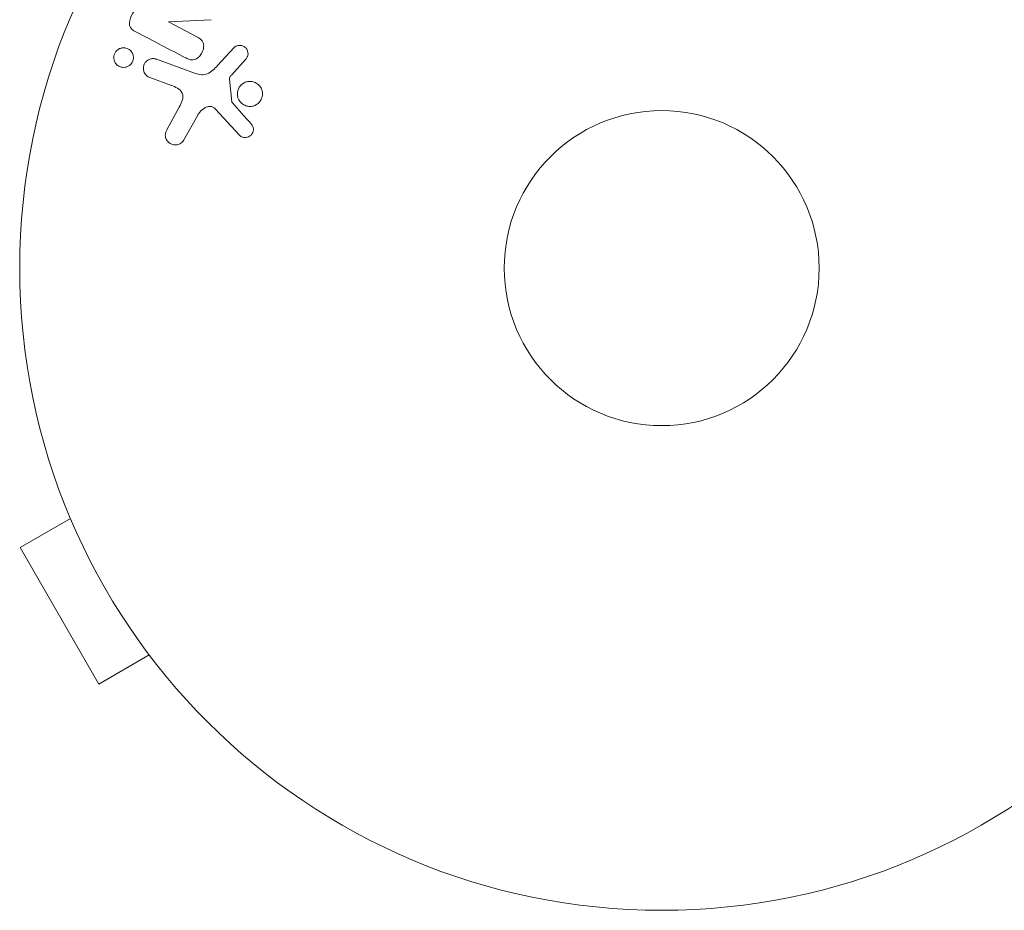
# Model space of a CAD drawing. Units: millimetres. Extents: x -4763 to 4517, y -3409 to 3098.
# Drawn here: x -43 to 38, y -513 to -439 of the extents above; entities that cross this region are included whole.
import ezdxf

# ---------------------------------------------------------------- set-up
doc = ezdxf.new("R2010")
doc.units = ezdxf.units.MM
doc.header["$LTSCALE"] = 20
doc.layers.add('2d', color=230, linetype='Continuous')

msp = doc.modelspace()

# ---------------------------------------------------------------- linework, layer by layer
at = {"layer": '2d', "lineweight": 0}
for p, q in [((-30.726, -439.683), (-30.718, -439.668)), ((-28.375, -440.907), (-30.726, -439.683)), ((-30.718, -439.668), (-27.195, -439.498)), ((-25.296, -441.793), (-26.663, -443.275)), ((-28.482, -443.929), (-31.71, -442.754)), ((-25.492, -444.04), (-24.36, -442.778)), ((-32.262, -444.27), (-30.48, -444.919)), ((-25.488, -446.269), (-25.683, -444.404)), ((-29.833, -446.729), (-30.844, -448.579)), ((-26.833, -446.871), (-24.878, -449.007)), ((-29.472, -449.476), (-28.301, -447.363)), ((-39.38, -479.272), (-39.373, -479.268)), ((-39.38, -479.272), (-39.356, -479.313)), ((-38.803, -480.671), (-42.96, -483.071)), ((-42.96, -483.071), (-36.46, -494.329)), ((-32.303, -491.929), (-36.46, -494.329)), ((-31.404, -493.087), (-31.38, -493.128)), ((-31.38, -493.128), (-31.373, -493.125))]:
    msp.add_line(p, q, dxfattribs=at)
for radius in [53, 13]:
    msp.add_circle((10, -460), radius, dxfattribs=at)
for points, knots in [([(-33.414, -440.505), (-33.634, -440.39), (-33.86, -440.234), (-33.986, -439.712), (-33.896, -439.413), (-33.649, -438.893), (-33.478, -438.644), (-33.005, -438.372), (-32.739, -438.349), (-32.482, -438.332)], [0, 0, 0, 0, 0.25, 0.25, 0.5, 0.5, 0.75, 0.75, 1, 1, 1, 1]), ([(-28.375, -440.907), (-28.243, -440.976), (-28.112, -441.054), (-28.007, -441.162), (-27.953, -441.216), (-27.906, -441.28), (-27.873, -441.352), (-27.841, -441.424), (-27.822, -441.505), (-27.815, -441.588), (-27.807, -441.69), (-27.817, -441.797), (-27.84, -441.901), (-27.869, -442.031), (-27.92, -442.16), (-27.987, -442.277), (-28.054, -442.394), (-28.139, -442.503), (-28.238, -442.593), (-28.309, -442.657), (-28.388, -442.713), (-28.473, -442.752), (-28.544, -442.785), (-28.62, -442.807), (-28.695, -442.813), (-28.787, -442.821), (-28.879, -442.808), (-28.966, -442.785), (-29.077, -442.754), (-29.183, -442.707), (-29.284, -442.654)], [0, 0, 0, 0, 0.149047, 0.149047, 0.149047, 0.224258, 0.224258, 0.224258, 0.300011, 0.300011, 0.300011, 0.394683, 0.394683, 0.394683, 0.514913, 0.514913, 0.514913, 0.635701, 0.635701, 0.635701, 0.72283, 0.72283, 0.72283, 0.796261, 0.796261, 0.796261, 0.886016, 0.886016, 0.886016, 1, 1, 1, 1]), ([(-35.229, -442.632), (-35.23, -442.554), (-35.219, -442.475), (-35.196, -442.399), (-35.174, -442.323), (-35.14, -442.248), (-35.097, -442.183), (-35.054, -442.118), (-35.002, -442.059), (-34.945, -442.01), (-34.884, -441.959), (-34.817, -441.917), (-34.747, -441.886), (-34.669, -441.851), (-34.586, -441.83), (-34.505, -441.821), (-34.412, -441.811), (-34.318, -441.818), (-34.23, -441.84), (-34.131, -441.863), (-34.036, -441.906), (-33.953, -441.965), (-33.867, -442.026), (-33.79, -442.106), (-33.732, -442.2), (-33.678, -442.287), (-33.638, -442.39), (-33.621, -442.497), (-33.615, -442.536), (-33.611, -442.576), (-33.611, -442.617)], [0, 0, 0, 0, 0.0433665, 0.0433665, 0.0433665, 0.0868094, 0.0868094, 0.0868094, 0.1295054, 0.1295054, 0.1295054, 0.1746613, 0.1746613, 0.1746613, 0.2253036, 0.2253036, 0.2253036, 0.2831823, 0.2831823, 0.2831823, 0.3477345, 0.3477345, 0.3477345, 0.4147773, 0.4147773, 0.4147773, 0.4773892, 0.4773892, 0.4773892, 0.5, 0.5, 0.5, 0.5]), ([(-25.296, -441.793), (-25.255, -441.749), (-25.206, -441.712), (-25.153, -441.685), (-25.102, -441.658), (-25.046, -441.64), (-24.99, -441.628), (-24.906, -441.611), (-24.819, -441.611), (-24.736, -441.623), (-24.652, -441.636), (-24.57, -441.664), (-24.496, -441.705), (-24.418, -441.748), (-24.347, -441.808), (-24.292, -441.88), (-24.245, -441.943), (-24.208, -442.017), (-24.183, -442.094), (-24.158, -442.174), (-24.146, -442.261), (-24.152, -442.346), (-24.156, -442.406), (-24.17, -442.467), (-24.192, -442.523), (-24.221, -442.595), (-24.264, -442.661), (-24.312, -442.721), (-24.328, -442.74), (-24.344, -442.76), (-24.36, -442.778)], [0, 0, 0, 0, 0.082221, 0.082221, 0.082221, 0.163511, 0.163511, 0.163511, 0.287426, 0.287426, 0.287426, 0.413061, 0.413061, 0.413061, 0.546586, 0.546586, 0.546586, 0.661904, 0.661904, 0.661904, 0.780544, 0.780544, 0.780544, 0.862621, 0.862621, 0.862621, 0.966358, 0.966358, 0.966358, 1, 1, 1, 1]), ([(-33.611, -442.617), (-33.61, -442.672), (-33.615, -442.728), (-33.626, -442.783), (-33.642, -442.865), (-33.672, -442.945), (-33.712, -443.018), (-33.75, -443.087), (-33.798, -443.149), (-33.853, -443.203), (-33.909, -443.258), (-33.973, -443.305), (-34.039, -443.34), (-34.113, -443.379), (-34.192, -443.407), (-34.271, -443.421), (-34.361, -443.438), (-34.452, -443.439), (-34.54, -443.426), (-34.638, -443.411), (-34.734, -443.378), (-34.82, -443.329), (-34.911, -443.277), (-34.994, -443.206), (-35.061, -443.12), (-35.124, -443.037), (-35.175, -442.938), (-35.203, -442.831), (-35.219, -442.767), (-35.228, -442.7), (-35.229, -442.632)], [0.5, 0.5, 0.5, 0.5, 0.5308264, 0.5308264, 0.5308264, 0.5764939, 0.5764939, 0.5764939, 0.619222, 0.619222, 0.619222, 0.6634255, 0.6634255, 0.6634255, 0.7123401, 0.7123401, 0.7123401, 0.7680844, 0.7680844, 0.7680844, 0.8308981, 0.8308981, 0.8308981, 0.8977418, 0.8977418, 0.8977418, 0.9621491, 0.9621491, 0.9621491, 1, 1, 1, 1]), ([(-32.262, -444.27), (-32.357, -444.235), (-32.446, -444.182), (-32.523, -444.114), (-32.6, -444.046), (-32.665, -443.96), (-32.712, -443.863), (-32.755, -443.774), (-32.783, -443.673), (-32.79, -443.569), (-32.797, -443.479), (-32.788, -443.385), (-32.763, -443.296), (-32.741, -443.217), (-32.706, -443.14), (-32.661, -443.071), (-32.618, -443.005), (-32.565, -442.946), (-32.507, -442.896), (-32.445, -442.844), (-32.376, -442.802), (-32.305, -442.772), (-32.226, -442.738), (-32.143, -442.717), (-32.061, -442.709), (-31.968, -442.701), (-31.875, -442.708), (-31.787, -442.731), (-31.761, -442.737), (-31.735, -442.745), (-31.71, -442.754)], [0, 0, 0, 0, 0.128283, 0.128283, 0.128283, 0.257197, 0.257197, 0.257197, 0.376438, 0.376438, 0.376438, 0.47937, 0.47937, 0.47937, 0.570293, 0.570293, 0.570293, 0.657943, 0.657943, 0.657943, 0.74995, 0.74995, 0.74995, 0.851832, 0.851832, 0.851832, 0.966572, 0.966572, 0.966572, 1, 1, 1, 1]), ([(-28.482, -443.929), (-28.17, -444.043), (-27.823, -444.094), (-27.171, -443.83), (-26.912, -443.546), (-26.663, -443.275)], [0, 0, 0, 0, 0.5, 0.5, 1, 1, 1, 1]), ([(-25.492, -444.04), (-25.517, -444.069), (-25.544, -444.097), (-25.569, -444.126), (-25.6, -444.162), (-25.63, -444.201), (-25.652, -444.245), (-25.666, -444.272), (-25.676, -444.301), (-25.681, -444.331), (-25.685, -444.355), (-25.686, -444.38), (-25.683, -444.404)], [0, 0, 0, 0, 0.271486, 0.271486, 0.271486, 0.613888, 0.613888, 0.613888, 0.826923, 0.826923, 0.826923, 1, 1, 1, 1]), ([(-24.999, -445.867), (-25.025, -445.763), (-25.034, -445.651), (-25.026, -445.542), (-25.017, -445.432), (-24.99, -445.321), (-24.947, -445.218), (-24.905, -445.119), (-24.847, -445.026), (-24.777, -444.945), (-24.708, -444.865), (-24.626, -444.795), (-24.537, -444.741), (-24.444, -444.683), (-24.343, -444.641), (-24.239, -444.616), (-24.128, -444.589), (-24.013, -444.581), (-23.901, -444.591), (-23.781, -444.601), (-23.663, -444.634), (-23.554, -444.685), (-23.441, -444.738), (-23.335, -444.813), (-23.247, -444.904), (-23.16, -444.995), (-23.087, -445.105), (-23.038, -445.225), (-23.018, -445.273), (-23.001, -445.323), (-22.989, -445.375)], [0, 0, 0, 0, 0.0492127, 0.0492127, 0.0492127, 0.0985629, 0.0985629, 0.0985629, 0.1461901, 0.1461901, 0.1461901, 0.1936729, 0.1936729, 0.1936729, 0.2434261, 0.2434261, 0.2434261, 0.2970519, 0.2970519, 0.2970519, 0.3548805, 0.3548805, 0.3548805, 0.415485, 0.415485, 0.415485, 0.4757831, 0.4757831, 0.4757831, 0.5, 0.5, 0.5, 0.5]), ([(-29.833, -446.729), (-29.733, -446.546), (-29.639, -446.361), (-29.515, -445.96), (-29.5, -445.736), (-29.669, -445.38), (-29.821, -445.254), (-30.136, -445.056), (-30.306, -444.982), (-30.48, -444.919)], [0, 0, 0, 0, 0.25, 0.25, 0.5, 0.5, 0.75, 0.75, 1, 1, 1, 1]), ([(-22.989, -445.375), (-22.972, -445.444), (-22.962, -445.516), (-22.959, -445.588), (-22.955, -445.703), (-22.971, -445.821), (-23.006, -445.933), (-23.039, -446.036), (-23.089, -446.136), (-23.152, -446.225), (-23.214, -446.311), (-23.29, -446.388), (-23.374, -446.451), (-23.46, -446.515), (-23.557, -446.566), (-23.656, -446.6), (-23.763, -446.637), (-23.875, -446.656), (-23.985, -446.657), (-24.104, -446.658), (-24.223, -446.638), (-24.333, -446.599), (-24.451, -446.559), (-24.562, -446.496), (-24.658, -446.416), (-24.755, -446.335), (-24.839, -446.233), (-24.901, -446.12), (-24.944, -446.042), (-24.978, -445.956), (-24.999, -445.867)], [0.5, 0.5, 0.5, 0.5, 0.5325, 0.5325, 0.5325, 0.5843306, 0.5843306, 0.5843306, 0.6325858, 0.6325858, 0.6325858, 0.6798809, 0.6798809, 0.6798809, 0.7287596, 0.7287596, 0.7287596, 0.781079, 0.781079, 0.781079, 0.8376169, 0.8376169, 0.8376169, 0.8975665, 0.8975665, 0.8975665, 0.9583179, 0.9583179, 0.9583179, 1, 1, 1, 1]), ([(-26.833, -446.871), (-26.894, -446.804), (-26.967, -446.747), (-27.048, -446.709), (-27.124, -446.674), (-27.208, -446.655), (-27.292, -446.655), (-27.364, -446.654), (-27.438, -446.666), (-27.509, -446.688), (-27.623, -446.722), (-27.732, -446.781), (-27.832, -446.852), (-27.978, -446.955), (-28.111, -447.085), (-28.218, -447.233), (-28.248, -447.274), (-28.276, -447.318), (-28.301, -447.363)], [0, 0, 0, 0, 0.155271, 0.155271, 0.155271, 0.300602, 0.300602, 0.300602, 0.425017, 0.425017, 0.425017, 0.625972, 0.625972, 0.625972, 0.919161, 0.919161, 0.919161, 1, 1, 1, 1]), ([(-25.488, -446.269), (-25.486, -446.289), (-25.48, -446.308), (-25.472, -446.326), (-25.464, -446.342), (-25.454, -446.357), (-25.443, -446.37)], [0, 0, 0, 0, 0.529214, 0.529214, 0.529214, 1, 1, 1, 1]), ([(-29.472, -449.476), (-29.506, -449.537), (-29.552, -449.593), (-29.603, -449.638), (-29.654, -449.683), (-29.712, -449.72), (-29.771, -449.748), (-29.864, -449.792), (-29.964, -449.818), (-30.062, -449.827), (-30.163, -449.837), (-30.265, -449.83), (-30.362, -449.806), (-30.469, -449.779), (-30.572, -449.73), (-30.66, -449.661), (-30.737, -449.6), (-30.805, -449.523), (-30.859, -449.435), (-30.911, -449.349), (-30.951, -449.249), (-30.968, -449.144), (-30.98, -449.072), (-30.98, -448.996), (-30.969, -448.923), (-30.954, -448.831), (-30.923, -448.74), (-30.883, -448.656), (-30.871, -448.63), (-30.858, -448.604), (-30.844, -448.579)], [0, 0, 0, 0, 0.078905, 0.078905, 0.078905, 0.156895, 0.156895, 0.156895, 0.278767, 0.278767, 0.278767, 0.402824, 0.402824, 0.402824, 0.540222, 0.540222, 0.540222, 0.661123, 0.661123, 0.661123, 0.781936, 0.781936, 0.781936, 0.864404, 0.864404, 0.864404, 0.968184, 0.968184, 0.968184, 1, 1, 1, 1]), ([(-23.898, -448.089), (-23.842, -448.151), (-23.793, -448.223), (-23.759, -448.302), (-23.733, -448.362), (-23.716, -448.428), (-23.71, -448.495), (-23.705, -448.563), (-23.711, -448.632), (-23.726, -448.698), (-23.742, -448.766), (-23.768, -448.832), (-23.803, -448.891), (-23.839, -448.955), (-23.887, -449.013), (-23.941, -449.059), (-23.992, -449.101), (-24.049, -449.136), (-24.109, -449.161), (-24.174, -449.188), (-24.244, -449.206), (-24.313, -449.213), (-24.395, -449.222), (-24.48, -449.217), (-24.56, -449.197), (-24.641, -449.177), (-24.719, -449.14), (-24.787, -449.09), (-24.82, -449.065), (-24.851, -449.038), (-24.878, -449.007)], [0, 0, 0, 0, 0.121966, 0.121966, 0.121966, 0.214779, 0.214779, 0.214779, 0.307643, 0.307643, 0.307643, 0.401902, 0.401902, 0.401902, 0.50199, 0.50199, 0.50199, 0.594015, 0.594015, 0.594015, 0.695052, 0.695052, 0.695052, 0.816614, 0.816614, 0.816614, 0.940808, 0.940808, 0.940808, 1, 1, 1, 1])]:
    msp.add_open_spline(points, degree=3, knots=knots, dxfattribs=at)
for points in [[(-33.414, -440.505), (-31.984, -441.249), (-30.604, -441.967), (-29.284, -442.654)], [(-23.898, -448.089), (-24.401, -447.528), (-24.917, -446.955), (-25.443, -446.37)]]:
    msp.add_open_spline(points, degree=3, dxfattribs=at)

doc.saveas('drawing.dxf')
